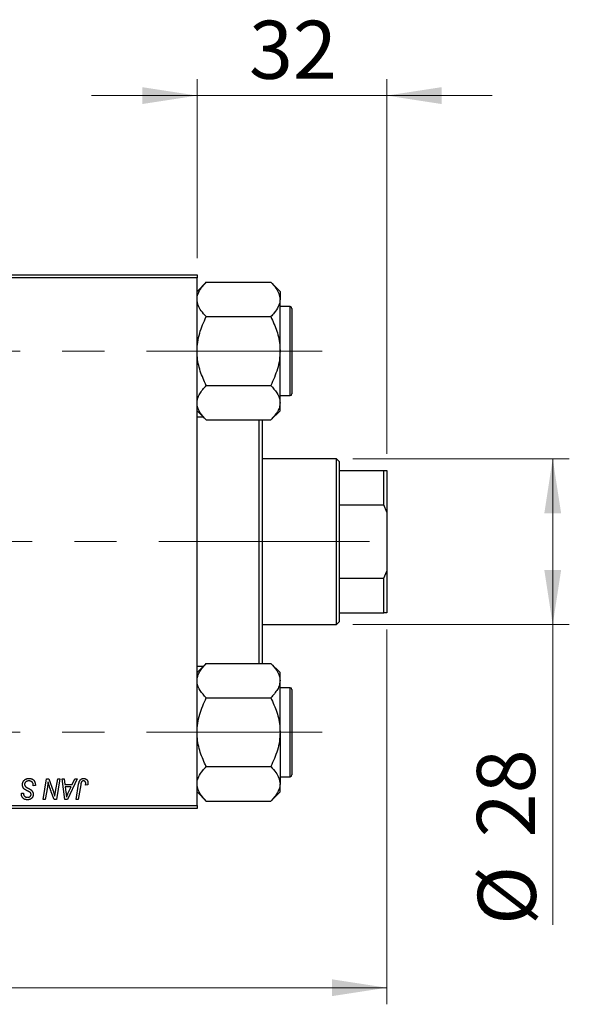
# Model space of a CAD drawing. Units: millimetres. Extents: x 15 to 417, y 5 to 292.
# Drawn here: x 138 to 171, y 199 to 259 of the extents above; entities that cross this region are included whole.
import ezdxf

# ---------------------------------------------------------------- set-up
doc = ezdxf.new("R2010")
doc.units = ezdxf.units.MM
doc.linetypes.add('CENTERX2', pattern=[20.32, 12.7, -2.54, 2.54, -2.54])
doc.styles.add('SLDTEXTSTYLE0', font='TXT', dxfattribs={"width": 0.75})
doc.dimstyles.new('SLDDIMSTYLE0', dxfattribs={"dimtxt": 3.5, "dimasz": 3.302, "dimexe": 0, "dimexo": 0.0625, "dimgap": 0.875, "dimtad": 1, "dimlfac": 2.8, "dimrnd": 1e-09, "dimzin": 12, "dimdsep": 46, "dimtxsty": 'SLDTEXTSTYLE0', "dimsah": 1, "dimcen": 0.09, "dimadec": 0, "dimazin": 3, "dimtfac": 1, "dimtofl": 0, "dimtmove": 0, "dimatfit": 3, "dimfxl": 1, "dimfrac": 2, "dimtolj": 1, "dimtzin": 12, "dimarcsym": 0})
doc.dimstyles.new('SLDDIMSTYLE1', dxfattribs={"dimtxt": 3.5, "dimasz": 3.302, "dimexe": 0, "dimexo": 0.0625, "dimgap": 0.875, "dimtad": 1, "dimdec": 0, "dimlfac": 2.8, "dimrnd": 1e-09, "dimzin": 12, "dimdsep": 46, "dimtxsty": 'SLDTEXTSTYLE0', "dimsah": 1, "dimcen": 0.09, "dimadec": 0, "dimazin": 3, "dimtfac": 1, "dimtdec": 0, "dimtmove": 0, "dimatfit": 0, "dimfxl": 1, "dimfrac": 2, "dimtolj": 1, "dimtzin": 12, "dimarcsym": 0})
doc.dimstyles.new('SLDDIMSTYLE3', dxfattribs={"dimtxt": 3.5, "dimasz": 3.302, "dimexe": 0, "dimexo": 0.0625, "dimgap": 0.875, "dimtad": 1, "dimdec": 0, "dimlfac": 2.8, "dimrnd": 1e-09, "dimzin": 12, "dimdsep": 46, "dimtxsty": 'SLDTEXTSTYLE0', "dimsah": 1, "dimcen": 0.09, "dimadec": 0, "dimazin": 3, "dimtfac": 1, "dimtdec": 0, "dimtofl": 0, "dimtmove": 0, "dimatfit": 3, "dimfxl": 1, "dimfrac": 2, "dimtolj": 1, "dimtzin": 12, "dimarcsym": 0})

# ---------------------------------------------------------------- blocks, each defined once
blk = doc.blocks.new('_D')
at = {"color": 7, "linetype": 'Continuous', "lineweight": 0}
for p, q in [((159.869, 221.898), (159.869, 199.306)), ((82.369, 210.112), (82.369, 199.306)), ((159.869, 200.306), (82.369, 200.306))]:
    blk.add_line(p, q, dxfattribs=at)
at = {"color": 7, "linetype": 'Continuous', "lineweight": 18}
for points in [[(82.369, 200.306), (85.671, 199.798), (85.671, 200.814)], [(159.869, 200.306), (156.567, 200.814), (156.567, 199.798)]]:
    blk.add_solid(points, dxfattribs=at)
at = {"color": 7, "linetype": 'Continuous', "lineweight": 18, "insert": (114.007, 204.818), "char_height": 3.5, "attachment_point": 1, "style": 'SLDTEXTSTYLE0'}
blk.add_mtext('217,00', dxfattribs=at)
blk = doc.blocks.new('_D_3')
at = {"color": 7, "linetype": 'Continuous', "lineweight": 0}
for p, q in [((148.44, 244.255), (148.44, 255.06)), ((159.869, 232.469), (159.869, 255.06)), ((148.44, 254.06), (142.09, 254.06)), ((159.869, 254.06), (148.44, 254.06)), ((159.869, 254.06), (166.219, 254.06))]:
    blk.add_line(p, q, dxfattribs=at)
at = {"color": 7, "linetype": 'Continuous', "lineweight": 18}
for points in [[(148.44, 254.06), (145.138, 254.568), (145.138, 253.552)], [(159.869, 254.06), (163.171, 253.552), (163.171, 254.568)]]:
    blk.add_solid(points, dxfattribs=at)
at = {"color": 7, "linetype": 'Continuous', "lineweight": 18, "insert": (151.568, 258.572), "char_height": 3.5, "attachment_point": 1, "style": 'SLDTEXTSTYLE0'}
blk.add_mtext('32', dxfattribs=at)
blk = doc.blocks.new('_D_4')
at = {"color": 7, "linetype": 'Continuous', "lineweight": 0}
for p, q in [((157.833, 232.183), (170.869, 232.183)), ((169.869, 222.183), (169.869, 232.183)), ((157.833, 222.183), (170.869, 222.183)), ((169.869, 222.183), (169.869, 204.09))]:
    blk.add_line(p, q, dxfattribs=at)
at = {"color": 7, "linetype": 'Continuous', "lineweight": 18}
for points in [[(169.869, 232.183), (169.361, 228.881), (170.377, 228.881)], [(169.869, 222.183), (170.377, 225.485), (169.361, 225.485)]]:
    blk.add_solid(points, dxfattribs=at)
at = {"color": 7, "linetype": 'Continuous', "lineweight": 18, "char_height": 3.5, "attachment_point": 1, "rotation": 90, "style": 'SLDTEXTSTYLE0'}
for s, insert in [('28', (165.303, 209.368)), ('%%c', (165.357, 204.09))]:
    blk.add_mtext(s, dxfattribs=dict(at, insert=insert))

msp = doc.modelspace()

# ---------------------------------------------------------------- linework, layer by layer
at = {"color": 7, "linetype": 'Continuous', "lineweight": 25}
for p, q in [((127.3686, 243.2546), (148.44, 243.2546)), ((148.44, 243.2546), (148.44, 243.0761)), ((148.44, 243.0761), (127.3686, 243.0761)), ((148.44, 211.2904), (148.44, 243.0761)), ((148.996, 242.8154), (148.44, 242.2594)), ((148.996, 242.8154), (152.884, 242.8154)), ((153.44, 242.2594), (152.884, 242.8154)), ((153.44, 242.2594), (153.44, 241.7779)), ((153.44, 238.6654), (153.44, 241.7779)), ((154.0471, 241.3439), (153.44, 241.3439)), ((154.1543, 241.2368), (154.1543, 236.0939)), ((148.996, 240.7404), (152.884, 240.7404)), ((153.44, 235.5529), (153.44, 238.6654)), ((148.996, 236.5904), (152.884, 236.5904)), ((153.44, 235.9868), (154.0471, 235.9868)), ((153.44, 235.0714), (153.44, 235.5529)), ((148.44, 235.0714), (148.996, 234.5154)), ((152.884, 234.5154), (153.44, 235.0714)), ((148.8281, 234.6832), (148.44, 234.6832)), ((148.996, 234.5154), (152.884, 234.5154)), ((152.19, 219.8511), (152.19, 234.5154)), ((152.3686, 234.5046), (152.3579, 234.5154)), ((152.3686, 234.5046), (152.3686, 219.8618)), ((156.8329, 232.1832), (152.3686, 232.1832)), ((157.0114, 232.0046), (156.8329, 232.1832)), ((156.8329, 222.1832), (156.8329, 232.1832)), ((157.0114, 232.0046), (157.0114, 231.4689)), ((157.0114, 231.4689), (157.0114, 229.392)), ((157.0114, 231.4689), (159.69, 231.4689)), ((159.69, 229.392), (159.69, 231.4689)), ((159.69, 231.4689), (159.8686, 231.4689)), ((159.8686, 231.4689), (159.8686, 228.9689)), ((157.0114, 229.392), (157.0114, 224.9744)), ((157.0114, 229.392), (159.69, 229.392)), ((159.8686, 228.9689), (159.69, 229.392)), ((159.8686, 228.9689), (159.8686, 225.3975)), ((157.0114, 224.9744), (157.0114, 222.8975)), ((157.0114, 224.9744), (159.69, 224.9744)), ((159.69, 224.9744), (159.8686, 225.3975)), ((159.69, 222.8975), (159.69, 224.9744)), ((159.8686, 225.3975), (159.8686, 222.8975)), ((157.0114, 222.8975), (157.0114, 222.3618)), ((157.0114, 222.8975), (159.69, 222.8975)), ((159.8686, 222.8975), (159.69, 222.8975)), ((152.3686, 222.1832), (156.8329, 222.1832)), ((156.8329, 222.1832), (157.0114, 222.3618)), ((148.996, 219.8511), (148.44, 219.2951)), ((148.44, 219.6832), (148.8281, 219.6832)), ((148.996, 219.8511), (152.884, 219.8511)), ((152.3579, 219.8511), (152.3686, 219.8618)), ((153.44, 219.2951), (152.884, 219.8511)), ((153.44, 218.8136), (153.44, 219.2951)), ((153.44, 215.7011), (153.44, 218.8136)), ((154.0471, 218.3796), (153.44, 218.3796)), ((148.996, 217.7761), (152.884, 217.7761)), ((154.1543, 218.2725), (154.1543, 216.9868)), ((154.1543, 216.9868), (154.1543, 213.1296)), ((153.44, 215.7011), (153.44, 212.5886)), ((148.996, 213.6261), (152.884, 213.6261)), ((153.44, 213.0225), (154.0471, 213.0225)), ((138.5699, 212.4754), (138.5709, 212.5158)), ((138.6997, 212.4906), (138.5699, 212.4754)), ((139.1629, 211.6475), (139.3745, 212.8975)), ((139.3745, 212.8975), (139.5114, 212.8975)), ((139.5114, 212.8975), (139.7714, 212.1789)), ((139.9119, 212.1348), (140.0456, 212.8975)), ((140.177, 212.8975), (139.9634, 211.6475)), ((140.0456, 212.8975), (140.177, 212.8975)), ((140.3061, 212.8975), (140.4368, 212.8975)), ((140.4773, 211.6475), (140.3061, 212.8975)), ((140.4368, 212.8975), (140.4786, 212.5566)), ((140.4786, 212.5566), (140.9225, 212.5566)), ((140.4969, 212.4105), (140.5418, 212.096)), ((140.8512, 212.4105), (140.4969, 212.4105)), ((141.2167, 212.8975), (140.6361, 211.6475)), ((140.6785, 212.0397), (140.8512, 212.4105)), ((140.9225, 212.5566), (141.076, 212.8975)), ((141.076, 212.8975), (141.2167, 212.8975)), ((141.149, 211.6475), (141.3037, 212.5637)), ((141.4306, 212.5325), (141.2807, 211.6475)), ((141.8539, 212.5241), (141.7235, 212.5079)), ((153.44, 212.1071), (153.44, 212.5886)), ((137.8548, 211.9935), (137.8556, 212.0209)), ((137.8556, 212.0209), (137.9855, 212.0338)), ((137.9855, 212.0338), (137.9847, 212.0052)), ((139.4219, 212.3801), (139.2948, 211.6475)), ((139.8265, 211.6475), (139.6563, 212.1185)), ((148.44, 212.1071), (148.996, 211.5511)), ((152.884, 211.5511), (153.44, 212.1071)), ((127.3686, 211.2904), (148.44, 211.2904)), ((139.2948, 211.6475), (139.1629, 211.6475)), ((139.9634, 211.6475), (139.8265, 211.6475)), ((140.6361, 211.6475), (140.4773, 211.6475)), ((141.2807, 211.6475), (141.149, 211.6475)), ((148.44, 211.2904), (148.44, 211.1118)), ((148.996, 211.5511), (152.884, 211.5511)), ((148.44, 211.1118), (127.3686, 211.1118))]:
    msp.add_line(p, q, dxfattribs=at)
at = {"color": 8, "linetype": 'Continuous', "lineweight": 25}
for p, q in [((154.0471, 235.9868), (154.0471, 241.3439)), ((154.0471, 217.0404), (154.0471, 218.3796)), ((154.0471, 213.0225), (154.0471, 217.0404))]:
    msp.add_line(p, q, dxfattribs=at)
at = {"color": 7, "linetype": 'CENTERX2', "lineweight": 18}
for p, q in [((64.1186, 238.6654), (155.9757, 238.6654)), ((158.8329, 227.1832), (107.5114, 227.1832)), ((64.1186, 215.7011), (155.9757, 215.7011))]:
    msp.add_line(p, q, dxfattribs=at)
at = {"color": 7, "linetype": 'Continuous', "lineweight": 25}
for centre, start, end in [((154.0471, 241.2368), 0, 90), ((154.0471, 236.0939), 270, 0), ((154.0471, 218.2725), 0, 90), ((154.0471, 213.1296), 270, 0)]:
    msp.add_arc(centre, 0.1071, start, end, dxfattribs=at)
for points, knots in [([(148.44, 241.7779), (148.4405, 241.7988), (148.4437, 241.9452), (148.5247, 242.2203), (148.7383, 242.5447), (148.9229, 242.7386), (148.996, 242.8154)], [0, 0, 0, 0, 0.0581238, 0.4052924, 0.7646176, 1, 1, 1, 1]), ([(152.884, 242.8154), (152.9911, 242.6997), (153.1949, 242.4795), (153.3981, 242.1302), (153.4259, 241.8964), (153.44, 241.7779)], [0, 0, 0, 0, 0.3528679, 0.6719287, 1, 1, 1, 1]), ([(148.996, 240.7404), (148.8889, 240.856), (148.6851, 241.0762), (148.4819, 241.4255), (148.4541, 241.6593), (148.44, 241.7779)], [0, 0, 0, 0, 0.3528679, 0.6719287, 1, 1, 1, 1]), ([(153.44, 241.7779), (153.4395, 241.7569), (153.4363, 241.6106), (153.3553, 241.3354), (153.1417, 241.011), (152.9571, 240.8171), (152.884, 240.7404)], [0, 0, 0, 0, 0.0581238, 0.4052924, 0.7646176, 1, 1, 1, 1]), ([(148.44, 238.6654), (148.4479, 238.8458), (148.4639, 239.2104), (148.5879, 239.7412), (148.7648, 240.2544), (148.9187, 240.5779), (148.996, 240.7404)], [0, 0, 0, 0, 0.2495764, 0.504361, 0.7510454, 1, 1, 1, 1]), ([(152.884, 240.7404), (153.0139, 240.4563), (153.2781, 239.8783), (153.4285, 239.1618), (153.438, 238.7523), (153.44, 238.6654)], [0, 0, 0, 0, 0.4323852, 0.8795543, 1, 1, 1, 1]), ([(148.996, 236.5904), (148.8661, 236.8745), (148.6019, 237.4524), (148.4515, 238.1689), (148.442, 238.5785), (148.44, 238.6654)], [0, 0, 0, 0, 0.4323852, 0.8795543, 1, 1, 1, 1]), ([(153.44, 238.6654), (153.4319, 238.485), (153.4154, 238.1206), (153.255, 237.4122), (153.0315, 236.9172), (152.884, 236.5904)], [0, 0, 0, 0, 0.2497062, 0.5046234, 1, 1, 1, 1]), ([(148.44, 235.5529), (148.4481, 235.643), (148.4646, 235.8252), (148.625, 236.1794), (148.8485, 236.4269), (148.996, 236.5904)], [0, 0, 0, 0, 0.2497062, 0.5046234, 1, 1, 1, 1]), ([(152.884, 236.5904), (153.0139, 236.4483), (153.2781, 236.1593), (153.4285, 235.8011), (153.438, 235.5963), (153.44, 235.5529)], [0, 0, 0, 0, 0.4323852, 0.8795543, 1, 1, 1, 1]), ([(148.996, 234.5154), (148.8661, 234.6574), (148.6019, 234.9464), (148.4515, 235.3046), (148.442, 235.5094), (148.44, 235.5529)], [0, 0, 0, 0, 0.4323852, 0.8795543, 1, 1, 1, 1]), ([(153.44, 235.5529), (153.4319, 235.4627), (153.4154, 235.2805), (153.255, 234.9263), (153.0315, 234.6788), (152.884, 234.5154)], [0, 0, 0, 0, 0.2497062, 0.5046234, 1, 1, 1, 1]), ([(148.44, 218.8136), (148.4481, 218.9037), (148.4646, 219.086), (148.625, 219.4401), (148.8485, 219.6877), (148.996, 219.8511)], [0, 0, 0, 0, 0.2497062, 0.5046234, 1, 1, 1, 1]), ([(152.884, 219.8511), (153.0139, 219.709), (153.2781, 219.4201), (153.4285, 219.0618), (153.438, 218.857), (153.44, 218.8136)], [0, 0, 0, 0, 0.4323852, 0.8795543, 1, 1, 1, 1]), ([(148.996, 217.7761), (148.8661, 217.9181), (148.6019, 218.2071), (148.4515, 218.5654), (148.442, 218.7701), (148.44, 218.8136)], [0, 0, 0, 0, 0.4323852, 0.8795543, 1, 1, 1, 1]), ([(153.44, 218.8136), (153.4319, 218.7234), (153.4154, 218.5412), (153.255, 218.187), (153.0315, 217.9395), (152.884, 217.7761)], [0, 0, 0, 0, 0.2497062, 0.5046234, 1, 1, 1, 1]), ([(148.44, 215.7011), (148.4481, 215.8814), (148.4646, 216.2458), (148.625, 216.9542), (148.8485, 217.4492), (148.996, 217.7761)], [0, 0, 0, 0, 0.2497062, 0.5046234, 1, 1, 1, 1]), ([(152.884, 217.7761), (153.0139, 217.492), (153.2781, 216.914), (153.4285, 216.1975), (153.438, 215.788), (153.44, 215.7011)], [0, 0, 0, 0, 0.4323852, 0.8795543, 1, 1, 1, 1]), ([(148.996, 213.6261), (148.8661, 213.9102), (148.6019, 214.4881), (148.4515, 215.2046), (148.442, 215.6142), (148.44, 215.7011)], [0, 0, 0, 0, 0.4323852, 0.8795543, 1, 1, 1, 1]), ([(153.44, 215.7011), (153.4319, 215.5207), (153.4154, 215.1563), (153.255, 214.448), (153.0315, 213.9529), (152.884, 213.6261)], [0, 0, 0, 0, 0.2497062, 0.5046234, 1, 1, 1, 1]), ([(148.44, 212.5886), (148.4405, 212.6096), (148.4437, 212.7559), (148.5247, 213.0311), (148.7383, 213.3554), (148.9229, 213.5493), (148.996, 213.6261)], [0, 0, 0, 0, 0.0581238, 0.4052924, 0.7646176, 1, 1, 1, 1]), ([(152.884, 213.6261), (152.9911, 213.5104), (153.1949, 213.2903), (153.3981, 212.9409), (153.4259, 212.7071), (153.44, 212.5886)], [0, 0, 0, 0, 0.3528679, 0.6719287, 1, 1, 1, 1]), ([(137.9205, 212.5465), (137.9209, 212.5593), (137.9215, 212.5847), (137.9268, 212.6218), (137.935, 212.6573), (137.9471, 212.691), (137.9624, 212.7231), (137.9809, 212.7537), (138.0032, 212.7824), (138.0285, 212.8092), (138.0565, 212.8337), (138.0868, 212.8553), (138.1195, 212.8731), (138.1539, 212.8884), (138.1907, 212.8998), (138.2295, 212.9077), (138.2704, 212.9131), (138.2984, 212.9135), (138.3127, 212.9137)], [0, 0, 0, 0, 0.0640634, 0.126107, 0.1862559, 0.2452488, 0.3040054, 0.3631424, 0.4231851, 0.4845391, 0.5466027, 0.6079292, 0.6695556, 0.7315849, 0.7951037, 0.8609141, 0.9288022, 1, 1, 1, 1]), ([(138.1673, 212.1969), (138.1571, 212.2024), (138.1374, 212.2128), (138.1096, 212.2286), (138.0843, 212.2431), (138.0622, 212.2575), (138.0427, 212.2707), (138.0261, 212.2836), (138.012, 212.2952), (137.9974, 212.3104), (137.9822, 212.3299), (137.9664, 212.3549), (137.9527, 212.382), (137.941, 212.4112), (137.9319, 212.4425), (137.9254, 212.4756), (137.9211, 212.5104), (137.9207, 212.5343), (137.9205, 212.5465)], [0, 0, 0, 0, 0.0759971, 0.1458615, 0.209346, 0.2665927, 0.3183133, 0.3636869, 0.4037158, 0.4377559, 0.5011825, 0.5653457, 0.6311669, 0.6996974, 0.7706078, 0.8439607, 0.9202774, 1, 1, 1, 1]), ([(138.304, 212.7676), (138.2946, 212.7674), (138.276, 212.767), (138.2489, 212.7642), (138.2234, 212.7597), (138.1993, 212.7531), (138.1769, 212.7445), (138.1558, 212.7343), (138.1362, 212.7222), (138.1185, 212.7079), (138.1026, 212.6925), (138.0885, 212.6762), (138.0768, 212.6588), (138.067, 212.6406), (138.0596, 212.6213), (138.0543, 212.6011), (138.0509, 212.5801), (138.0506, 212.5657), (138.0504, 212.5584)], [0, 0, 0, 0, 0.077104, 0.1511069, 0.2210116, 0.2881109, 0.353658, 0.4164274, 0.4788528, 0.5405268, 0.6008585, 0.6589153, 0.7153975, 0.7714085, 0.8267308, 0.8829695, 0.9407689, 1, 1, 1, 1]), ([(138.0504, 212.5584), (138.0507, 212.5482), (138.0514, 212.5283), (138.058, 212.4996), (138.0686, 212.4729), (138.0789, 212.457), (138.0841, 212.449)], [0, 0, 0, 0, 0.2623513, 0.5126828, 0.7553307, 1, 1, 1, 1]), ([(138.0841, 212.449), (138.0875, 212.445), (138.0949, 212.4361), (138.1093, 212.4237), (138.1264, 212.4095), (138.1477, 212.395), (138.1723, 212.3793), (138.2005, 212.3626), (138.2322, 212.3448), (138.2547, 212.333), (138.2665, 212.3268)], [0, 0, 0, 0, 0.0716555, 0.1570521, 0.2575315, 0.3738637, 0.5061247, 0.6544904, 0.8190852, 1, 1, 1, 1]), ([(138.5366, 212.6596), (138.5319, 212.6674), (138.5223, 212.6833), (138.5022, 212.7039), (138.4779, 212.7223), (138.4496, 212.7383), (138.4177, 212.7516), (138.3823, 212.7608), (138.3442, 212.7668), (138.3177, 212.7674), (138.304, 212.7676)], [0, 0, 0, 0, 0.1016326, 0.2071784, 0.3190022, 0.4408272, 0.5695581, 0.7044896, 0.8478066, 1, 1, 1, 1]), ([(138.3127, 212.9137), (138.328, 212.9135), (138.3578, 212.913), (138.4011, 212.9081), (138.4415, 212.9), (138.4792, 212.8889), (138.5141, 212.8748), (138.5459, 212.8568), (138.575, 212.836), (138.6013, 212.8119), (138.6245, 212.7843), (138.6447, 212.753), (138.6616, 212.7181), (138.6755, 212.6795), (138.6865, 212.6374), (138.6937, 212.5916), (138.6987, 212.5423), (138.6994, 212.5082), (138.6997, 212.4906)], [0, 0, 0, 0, 0.0698134, 0.135756, 0.1982792, 0.2578008, 0.3144991, 0.3697276, 0.4238623, 0.477334, 0.5317766, 0.5878065, 0.6465971, 0.7085484, 0.77428, 0.8446267, 0.9197711, 1, 1, 1, 1]), ([(138.5709, 212.5158), (138.5706, 212.5289), (138.57, 212.5546), (138.5629, 212.5919), (138.5527, 212.6273), (138.542, 212.6489), (138.5366, 212.6596)], [0, 0, 0, 0, 0.2636441, 0.5155515, 0.7605841, 1, 1, 1, 1]), ([(139.4688, 212.7083), (139.4619, 212.6539), (139.448, 212.5442), (139.4306, 212.4351), (139.4219, 212.3801)], [0, 0, 0, 0, 0.4961591, 1, 1, 1, 1]), ([(139.5355, 212.4635), (139.5302, 212.4806), (139.5189, 212.5169), (139.5029, 212.5749), (139.4858, 212.6393), (139.4747, 212.6846), (139.4688, 212.7083)], [0, 0, 0, 0, 0.2121775, 0.448901, 0.7114907, 1, 1, 1, 1]), ([(139.6563, 212.1185), (139.65, 212.1354), (139.6377, 212.1683), (139.6199, 212.2166), (139.6036, 212.263), (139.5876, 212.307), (139.5734, 212.3492), (139.5595, 212.3891), (139.5471, 212.427), (139.5393, 212.4516), (139.5355, 212.4635)], [0, 0, 0, 0, 0.1473319, 0.2884946, 0.4226039, 0.550785, 0.6725801, 0.7884488, 0.8972928, 1, 1, 1, 1]), ([(141.3037, 212.5637), (141.3066, 212.579), (141.312, 212.6087), (141.3223, 212.6513), (141.3344, 212.6903), (141.347, 212.7261), (141.3616, 212.7583), (141.3775, 212.787), (141.3947, 212.8123), (141.4135, 212.8342), (141.4336, 212.8531), (141.4551, 212.8691), (141.4776, 212.883), (141.5014, 212.8945), (141.5267, 212.9031), (141.5533, 212.9091), (141.581, 212.9131), (141.6, 212.9135), (141.6096, 212.9137)], [0, 0, 0, 0, 0.0911127, 0.1765801, 0.2556846, 0.3297894, 0.3981379, 0.4620791, 0.5214381, 0.5768138, 0.6303118, 0.6822058, 0.7332337, 0.7847404, 0.8364742, 0.8892249, 0.9436037, 1, 1, 1, 1]), ([(141.6013, 212.7676), (141.5945, 212.7674), (141.5811, 212.7669), (141.5615, 212.7631), (141.5429, 212.7566), (141.5254, 212.7478), (141.5093, 212.7361), (141.4943, 212.7222), (141.4814, 212.705), (141.4717, 212.6888), (141.4646, 212.6738), (141.4597, 212.6599), (141.4546, 212.644), (141.4496, 212.6259), (141.4445, 212.6057), (141.4398, 212.5833), (141.4348, 212.5587), (141.432, 212.5415), (141.4306, 212.5325)], [0, 0, 0, 0, 0.06318469, 0.12502249, 0.18510194, 0.24608984, 0.30711847, 0.3701259, 0.43587446, 0.50657754, 0.54572214, 0.59111448, 0.64321791, 0.70136321, 0.76636566, 0.8373319, 0.91524717, 1, 1, 1, 1]), ([(141.7355, 212.6167), (141.7351, 212.628), (141.7344, 212.6495), (141.7271, 212.6797), (141.7155, 212.7062), (141.699, 212.7283), (141.6789, 212.7459), (141.6556, 212.7588), (141.6293, 212.7662), (141.6108, 212.7672), (141.6013, 212.7676)], [0, 0, 0, 0, 0.148499, 0.2825158, 0.4071628, 0.526583, 0.6434295, 0.7566074, 0.8747372, 1, 1, 1, 1]), ([(141.6096, 212.9137), (141.6194, 212.9136), (141.6383, 212.9132), (141.6659, 212.9099), (141.6918, 212.9042), (141.7164, 212.8971), (141.739, 212.887), (141.7603, 212.8751), (141.7799, 212.8608), (141.7977, 212.8445), (141.8139, 212.8262), (141.8275, 212.8054), (141.8393, 212.7827), (141.8489, 212.7578), (141.8562, 212.7307), (141.8614, 212.7017), (141.8649, 212.6706), (141.8652, 212.6491), (141.8653, 212.638)], [0, 0, 0, 0, 0.06813, 0.1325358, 0.1943164, 0.2536925, 0.3112246, 0.3676989, 0.4240706, 0.4802275, 0.5368722, 0.5945108, 0.6538279, 0.7160607, 0.7811272, 0.8497596, 0.9224018, 1, 1, 1, 1]), ([(141.7235, 212.5079), (141.7254, 212.5192), (141.7289, 212.5404), (141.7323, 212.5699), (141.7349, 212.5949), (141.7353, 212.6099), (141.7355, 212.6167)], [0, 0, 0, 0, 0.3140156, 0.5868196, 0.8146584, 1, 1, 1, 1]), ([(141.8653, 212.638), (141.8649, 212.6189), (141.864, 212.5806), (141.8573, 212.5429), (141.8539, 212.5241)], [0, 0, 0, 0, 0.5007641, 1, 1, 1, 1]), ([(148.996, 211.5511), (148.8889, 211.6667), (148.6851, 211.8869), (148.4819, 212.2362), (148.4541, 212.47), (148.44, 212.5886)], [0, 0, 0, 0, 0.35286785, 0.67192872, 1, 1, 1, 1]), ([(153.44, 212.5886), (153.4395, 212.5676), (153.4363, 212.4213), (153.3553, 212.1461), (153.1417, 211.8218), (152.9571, 211.6278), (152.884, 211.5511)], [0, 0, 0, 0, 0.0581238, 0.4052924, 0.7646176, 1, 1, 1, 1]), ([(138.2201, 211.6313), (138.202, 211.6318), (138.1671, 211.6328), (138.1167, 211.6412), (138.0704, 211.6554), (138.028, 211.675), (137.9898, 211.7004), (137.9558, 211.7311), (137.9262, 211.7672), (137.9007, 211.8075), (137.8804, 211.8514), (137.8655, 211.8973), (137.8567, 211.945), (137.8554, 211.9772), (137.8548, 211.9935)], [0, 0, 0, 0, 0.0937048, 0.1814613, 0.2647014, 0.344698, 0.4232926, 0.5019939, 0.5818722, 0.6650009, 0.7493239, 0.8324097, 0.9154815, 1, 1, 1, 1]), ([(137.9847, 212.0052), (137.985, 211.995), (137.9856, 211.9748), (137.9915, 211.9452), (138.0006, 211.9165), (138.0136, 211.8893), (138.0295, 211.8638), (138.0495, 211.8415), (138.0722, 211.822), (138.0982, 211.8058), (138.1267, 211.7931), (138.1575, 211.784), (138.1903, 211.7783), (138.2129, 211.7777), (138.2244, 211.7774)], [0, 0, 0, 0, 0.0821801, 0.1628998, 0.2433294, 0.3249846, 0.4061546, 0.4855843, 0.5655973, 0.6479223, 0.7317775, 0.8174304, 0.9068975, 1, 1, 1, 1]), ([(138.3913, 212.0668), (138.3866, 212.0704), (138.3761, 212.0784), (138.358, 212.0905), (138.3359, 212.1041), (138.3099, 212.1196), (138.2801, 212.1369), (138.2459, 212.1553), (138.208, 212.1755), (138.1813, 212.1896), (138.1673, 212.1969)], [0, 0, 0, 0, 0.0684754, 0.1523118, 0.2524779, 0.3687381, 0.5019629, 0.6512337, 0.8175311, 1, 1, 1, 1]), ([(138.5699, 211.963), (138.5696, 211.9509), (138.569, 211.9272), (138.5647, 211.8924), (138.5573, 211.8595), (138.5472, 211.8283), (138.5339, 211.799), (138.5176, 211.7715), (138.4983, 211.746), (138.4767, 211.7221), (138.4523, 211.7008), (138.4255, 211.6821), (138.3965, 211.6665), (138.3655, 211.6533), (138.3321, 211.6436), (138.2967, 211.6365), (138.2591, 211.6322), (138.2333, 211.6316), (138.2201, 211.6313)], [0, 0, 0, 0, 0.0666935, 0.131022, 0.1926334, 0.2524603, 0.3112714, 0.3697697, 0.4280169, 0.4873848, 0.5468257, 0.6064163, 0.6668857, 0.7280727, 0.7917636, 0.8578355, 0.9272537, 1, 1, 1, 1]), ([(138.2244, 211.7774), (138.2327, 211.7775), (138.2488, 211.7778), (138.2722, 211.7801), (138.2942, 211.7839), (138.3149, 211.7891), (138.3342, 211.796), (138.3519, 211.8047), (138.3684, 211.8146), (138.3833, 211.826), (138.3968, 211.8386), (138.4082, 211.8525), (138.4183, 211.8672), (138.426, 211.8831), (138.4326, 211.8996), (138.4367, 211.9173), (138.4397, 211.9359), (138.4399, 211.9487), (138.44, 211.9552)], [0, 0, 0, 0, 0.07887432, 0.15323823, 0.22346654, 0.29156139, 0.35568674, 0.41829031, 0.47858213, 0.53827526, 0.59689077, 0.65343829, 0.70966446, 0.76542832, 0.8214527, 0.87862055, 0.93800934, 1, 1, 1, 1]), ([(138.2665, 212.3268), (138.2757, 212.322), (138.2935, 212.3129), (138.3186, 212.2989), (138.3417, 212.2865), (138.3622, 212.2744), (138.3807, 212.2637), (138.3967, 212.2536), (138.4108, 212.245), (138.419, 212.239), (138.4228, 212.2362)], [0, 0, 0, 0, 0.1726419, 0.3309193, 0.4766518, 0.6080915, 0.7270042, 0.8309993, 0.9224993, 1, 1, 1, 1]), ([(138.44, 211.9552), (138.4399, 211.961), (138.4396, 211.9725), (138.4373, 211.9892), (138.4335, 212.0048), (138.4281, 212.0194), (138.4212, 212.0329), (138.4129, 212.0454), (138.4028, 212.0567), (138.3952, 212.0634), (138.3913, 212.0668)], [0, 0, 0, 0, 0.1388331, 0.2727325, 0.3990061, 0.5211149, 0.6406824, 0.7594359, 0.8776267, 1, 1, 1, 1]), ([(138.4228, 212.2362), (138.4347, 212.2271), (138.4579, 212.2094), (138.4882, 212.1794), (138.5139, 212.1482), (138.5346, 212.1153), (138.5503, 212.0804), (138.562, 212.0434), (138.5685, 212.0039), (138.5694, 211.9769), (138.5699, 211.963)], [0, 0, 0, 0, 0.1395178, 0.2704089, 0.3947416, 0.5131309, 0.630361, 0.7486906, 0.8719598, 1, 1, 1, 1]), ([(139.7714, 212.1789), (139.7816, 212.1475), (139.8011, 212.0869), (139.8281, 211.9987), (139.8516, 211.9167), (139.8651, 211.8638), (139.8716, 211.8385)], [0, 0, 0, 0, 0.2791353, 0.5384445, 0.7791571, 1, 1, 1, 1]), ([(139.8716, 211.8385), (139.8735, 211.8599), (139.8776, 211.9051), (139.8863, 211.9759), (139.8978, 212.0532), (139.9071, 212.1068), (139.9119, 212.1348)], [0, 0, 0, 0, 0.2155138, 0.4547053, 0.7153144, 1, 1, 1, 1]), ([(140.5418, 212.096), (140.5439, 212.0808), (140.5481, 212.051), (140.5536, 212.0073), (140.5588, 211.9655), (140.5631, 211.9256), (140.5669, 211.8876), (140.5702, 211.8514), (140.5727, 211.8171), (140.5741, 211.795), (140.5747, 211.7842)], [0, 0, 0, 0, 0.14700354, 0.28727155, 0.42172054, 0.54946356, 0.67140697, 0.78755976, 0.89706335, 1, 1, 1, 1]), ([(140.5747, 211.7842), (140.5811, 211.803), (140.5945, 211.8427), (140.6186, 211.9039), (140.6469, 211.9702), (140.6676, 212.0159), (140.6785, 212.0397)], [0, 0, 0, 0, 0.2160703, 0.4547989, 0.7156038, 1, 1, 1, 1])]:
    msp.add_open_spline(points, degree=3, knots=knots, dxfattribs=at)

# ---------------------------------------------------------------- dimensions: what is measured, and where the dimension line sits
at = {"color": 7, "linetype": 'Continuous', "lineweight": 18}
for base, p1, p2, dimstyle, picture, middle in [((148.44, 254.06), (159.8686, 231.4689), (148.44, 243.2546), 'SLDDIMSTYLE1', '_D_3', (154.1543, 254.06)), ((82.3686, 200.3064), (159.8686, 222.8975), (82.3686, 211.1118), 'SLDDIMSTYLE0', '_D', (121.1186, 200.3064))]:
    dim = msp.add_linear_dim(base=base, p1=p1, p2=p2, dimstyle=dimstyle, dxfattribs=at)
    dim.commit()
    dim.dimension.update_dxf_attribs({"geometry": picture, "text_midpoint": middle, "dimtype": 160})
dim = msp.add_linear_dim(base=(169.8686, 232.1832), p1=(156.8329, 222.1832), p2=(156.8329, 232.1832), angle=90, text='%%c<>', dimstyle='SLDDIMSTYLE3', dxfattribs=at)
dim.commit()
dim.dimension.update_dxf_attribs({"geometry": '_D_4', "text_midpoint": (169.8686, 209.3148), "dimtype": 160})

doc.saveas('drawing.dxf')
